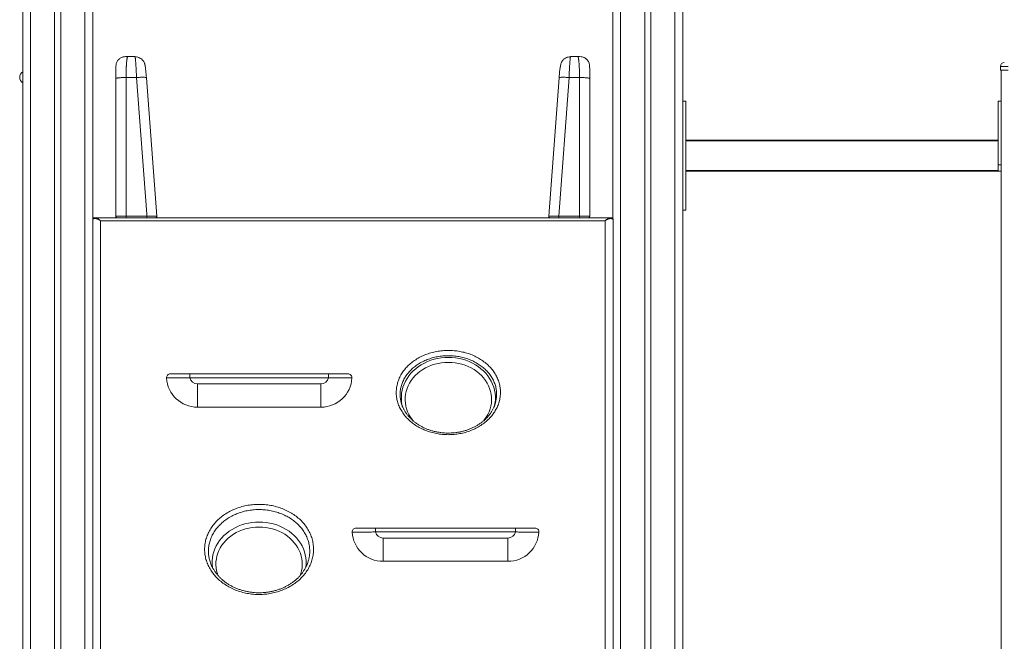
# Model space of a CAD drawing. Units: millimetres. Extents: x -7897 to 13424, y -455 to 9355.
# Drawn here: x 7108 to 8375, y 6900 to 7700 of the extents above; entities that cross this region are included whole.
import ezdxf

# ---------------------------------------------------------------- set-up
doc = ezdxf.new("R2010")
doc.units = ezdxf.units.MM

msp = doc.modelspace()

# ---------------------------------------------------------------- linework, layer by layer
at = {"color": 7, "linetype": 'Continuous', "lineweight": 15}
for p, q in [((7111.7, 8790.9), (7111.7, 6045.1)), ((7152.7, 8790.9), (7152.7, 6045.1)), ((7160.7, 8790.9), (7160.7, 6045.1)), ((7201.7, 8790.9), (7201.7, 7443.7)), ((7912.4, 8790.9), (7912.4, 6045.1)), ((7920.4, 8790.9), (7920.4, 6045.1)), ((7961.4, 8790.9), (7961.4, 6045.1)), ((7202, 8270.4), (7202, 7444.5)), ((7871.4, 8269.2), (7871.4, 7444.1)), ((7871.4, 8269.1), (7871.4, 7444.8)), ((7256.1, 7652.7), (7246.8, 7652.7)), ((7826.4, 7652.7), (7817, 7652.7)), ((8370.4, 7640.1), (8370.4, 7635.1)), ((8380.4, 7640.1), (8370.4, 7640.1)), ((8370.4, 7635.1), (8380.4, 7635.1)), ((8371.4, 7635.1), (8371.4, 6045.1)), ((7231.6, 7447.1), (7231.6, 7624.4)), ((7244.6, 7447.3), (7244.6, 7625.7)), ((7244.6, 7625.7), (7258.1, 7625.7)), ((7258.1, 7625.7), (7271.2, 7449.8)), ((7284.3, 7447.3), (7271.1, 7625.4)), ((7802.1, 7625.4), (7788.8, 7447.3)), ((7801.8, 7447.3), (7815, 7625.7)), ((7828.6, 7625.7), (7815, 7625.7)), ((7828.6, 7625.7), (7828.6, 7447.3)), ((7841.6, 7447.1), (7841.6, 7624.4)), ((7965.4, 7595.1), (7961.4, 7595.1)), ((7965.4, 7455.1), (7965.4, 7595.1)), ((8371.4, 7595.1), (8367.4, 7595.1)), ((8367.4, 7513.4), (8367.4, 7595.1)), ((7965.4, 7545.1), (8367.4, 7545.1)), ((8367.4, 7505.1), (7965.4, 7505.1)), ((8367.4, 7505.1), (8367.4, 7513.4)), ((8367.4, 7513.4), (8371.4, 7513.4)), ((8367.4, 7505.1), (8371.4, 7505.1)), ((7961.4, 7455.1), (7965.4, 7455.1)), ((7201.7, 6047.9), (7201.7, 7443.2)), ((7203.2, 7445.1), (7202.6, 7445.1)), ((7202.6, 7445.1), (7202.6, 7444.9)), ((7205.4, 7445.2), (7867.9, 7445.2)), ((7231.8, 7447.2), (7231.6, 7446.7)), ((7271.4, 7447.3), (7244.6, 7447.3)), ((7271.2, 7449.8), (7271.4, 7447.3)), ((7828.6, 7447.3), (7801.8, 7447.3)), ((7841.5, 7446.7), (7841.3, 7447.2)), ((7870.6, 7445.1), (7870.2, 7445.1)), ((7870.6, 7445.1), (7870.6, 7445)), ((7871.2, 7444.5), (7871.4, 7444.8)), ((7871.7, 7443.2), (7871.7, 6047.9)), ((7211.7, 7441.4), (7211.7, 6059.4)), ((7861.7, 7441.4), (7211.7, 7441.4)), ((7861.7, 6059.4), (7861.7, 7441.4)), ((7326.8, 7244.1), (7326.8, 7239.1)), ((7326.8, 7244.1), (7505.4, 7244.1)), ((7505.4, 7239.1), (7326.8, 7239.1)), ((7505.4, 7244.1), (7505.4, 7239.1)), ((7336.6, 7231.2), (7336.6, 7201.2)), ((7336.6, 7231.2), (7495.6, 7231.2)), ((7495.6, 7231.2), (7495.6, 7201.2)), ((7495.6, 7201.2), (7336.6, 7201.2)), ((7565.8, 7045.6), (7565.8, 7040.6)), ((7565.8, 7045.6), (7746.1, 7045.6)), ((7746.1, 7040.6), (7565.8, 7040.6)), ((7746.1, 7045.6), (7746.1, 7040.6)), ((7575.6, 7032.7), (7575.6, 7002.7)), ((7575.6, 7032.7), (7736.3, 7032.7)), ((7736.3, 7032.7), (7736.3, 7002.7)), ((7736.3, 7002.7), (7575.6, 7002.7))]:
    msp.add_line(p, q, dxfattribs=at)
at = {"color": 8, "linetype": 'Continuous', "lineweight": 15}
for p, q in [((7121.7, 8790.9), (7121.7, 6045.1)), ((7191.7, 8790.9), (7191.7, 6045.1)), ((7881.4, 8790.9), (7881.4, 6045.1)), ((7951.4, 8790.9), (7951.4, 6045.1)), ((8367.4, 7544.1), (7965.4, 7544.1)), ((7965.4, 7506.1), (8367.4, 7506.1))]:
    msp.add_line(p, q, dxfattribs=at)
at = {"color": 7, "linetype": 'Continuous', "lineweight": 15, "flags": 128}
for points in [[(7202.1, 7444.4), (7202, 7444.5), (7201.7, 7444.7)], [(7600.3, 7203.1), (7600.2, 7203.5), (7599.8, 7205.2)], [(7719.5, 7205.8), (7719.1, 7203.5), (7718.5, 7201.3)]]:
    msp.add_lwpolyline(points, dxfattribs=at)
at = {"color": 8, "linetype": 'Continuous', "lineweight": 15, "flags": 128}
for points in [[(7599.8, 7205.2), (7599.5, 7207.4), (7599.1, 7211.4), (7599.1, 7215.4), (7599.5, 7219.3), (7600.2, 7223.3), (7601.2, 7227.1), (7602.6, 7230.9), (7604.4, 7234.6), (7606.4, 7238.2), (7608.8, 7241.6), (7611.5, 7244.9), (7614.4, 7247.9), (7617.6, 7250.8), (7621.1, 7253.5), (7624.8, 7255.9), (7628.7, 7258), (7632.8, 7259.9), (7637, 7261.6), (7641.4, 7262.9), (7645.8, 7264), (7650.4, 7264.7), (7655, 7265.2), (7659.6, 7265.3), (7664.3, 7265.2), (7668.9, 7264.7), (7673.4, 7264), (7677.9, 7262.9), (7682.3, 7261.6), (7686.5, 7259.9), (7690.6, 7258), (7694.5, 7255.9), (7698.2, 7253.5), (7701.6, 7250.8), (7704.8, 7247.9), (7707.8, 7244.9), (7710.5, 7241.6), (7712.8, 7238.2), (7714.9, 7234.6), (7716.6, 7230.9), (7718, 7227.1), (7719.1, 7223.3), (7719.8, 7219.3), (7720.2, 7215.4), (7720.2, 7211.4), (7719.8, 7207.4), (7719.5, 7205.8)], [(7659.6, 7258.9), (7655.2, 7258.8), (7650.8, 7258.3), (7646.5, 7257.6), (7642.2, 7256.5), (7638.1, 7255.2), (7634.1, 7253.6), (7630.2, 7251.7), (7626.6, 7249.6), (7623.1, 7247.2), (7619.9, 7244.6), (7616.9, 7241.8), (7614.2, 7238.8), (7611.8, 7235.6), (7609.7, 7232.3), (7607.9, 7228.8), (7606.5, 7225.2), (7605.3, 7221.6), (7604.5, 7217.8), (7604.1, 7214.1), (7604, 7210.3), (7604.3, 7206.5), (7604.9, 7202.7), (7605.8, 7199), (7607.1, 7195.4), (7608.8, 7191.9), (7610.7, 7188.4), (7613, 7185.2), (7614.4, 7183.4)], [(7704.8, 7183.4), (7706.3, 7185.2), (7708.5, 7188.4), (7710.5, 7191.9), (7712.1, 7195.4), (7713.4, 7199), (7714.4, 7202.7), (7715, 7206.5), (7715.2, 7210.3), (7715.2, 7214.1), (7714.7, 7217.8), (7713.9, 7221.6), (7712.8, 7225.2), (7711.3, 7228.8), (7709.5, 7232.3), (7707.4, 7235.6), (7705, 7238.8), (7702.3, 7241.8), (7699.4, 7244.6), (7696.1, 7247.2), (7692.7, 7249.6), (7689, 7251.7), (7685.2, 7253.6), (7681.2, 7255.2), (7677, 7256.5), (7672.8, 7257.6), (7668.4, 7258.3), (7664, 7258.8), (7659.6, 7258.9)], [(7355.9, 6994.7), (7355.8, 6995.3), (7355.4, 6999.3), (7355.4, 7003.3), (7355.8, 7007.3), (7356.5, 7011.2), (7357.5, 7015.1), (7358.9, 7018.9), (7360.7, 7022.6), (7362.7, 7026.1), (7365.1, 7029.5), (7367.8, 7032.8), (7370.7, 7035.9), (7373.9, 7038.7), (7377.4, 7041.4), (7381.1, 7043.8), (7385, 7046), (7389.1, 7047.9), (7393.3, 7049.5), (7397.7, 7050.8), (7402.1, 7051.9), (7406.7, 7052.7), (7411.3, 7053.1), (7415.9, 7053.3), (7420.6, 7053.1), (7425.2, 7052.7), (7429.7, 7051.9), (7434.2, 7050.8), (7438.6, 7049.5), (7442.8, 7047.9), (7446.9, 7046), (7450.8, 7043.8), (7454.5, 7041.4), (7457.9, 7038.7), (7461.2, 7035.9), (7464.1, 7032.8), (7466.8, 7029.5), (7469.2, 7026.1), (7471.2, 7022.6), (7472.9, 7018.9), (7474.3, 7015.1), (7475.4, 7011.2), (7476.1, 7007.3), (7476.5, 7003.3), (7476.5, 6999.3), (7476.1, 6995.3), (7476.1, 6994.9)], [(7415.9, 7046.9), (7411.5, 7046.7), (7407.1, 7046.3), (7402.8, 7045.5), (7398.5, 7044.5), (7394.4, 7043.1), (7390.4, 7041.5), (7386.6, 7039.7), (7382.9, 7037.5), (7379.4, 7035.1), (7376.2, 7032.5), (7373.3, 7029.7), (7370.6, 7026.7), (7368.1, 7023.5), (7366, 7020.2), (7364.2, 7016.7), (7362.8, 7013.2), (7361.6, 7009.5), (7360.9, 7005.8), (7360.4, 7002), (7360.3, 6998.2), (7360.6, 6994.4), (7361.2, 6990.6), (7362.2, 6986.9), (7363, 6984.5)], [(7468.8, 6984.2), (7469.7, 6986.9), (7470.7, 6990.6), (7471.3, 6994.4), (7471.6, 6998.2), (7471.5, 7002), (7471, 7005.8), (7470.2, 7009.5), (7469.1, 7013.2), (7467.7, 7016.7), (7465.9, 7020.2), (7463.7, 7023.5), (7461.3, 7026.7), (7458.6, 7029.7), (7455.7, 7032.5), (7452.4, 7035.1), (7449, 7037.5), (7445.3, 7039.7), (7441.5, 7041.5), (7437.5, 7043.1), (7433.3, 7044.5), (7429.1, 7045.5), (7424.8, 7046.3), (7420.4, 7046.7), (7415.9, 7046.9)]]:
    msp.add_lwpolyline(points, dxfattribs=at)
at = {"color": 7, "linetype": 'Continuous', "lineweight": 15}
for centre, radius, start, end in [((8375.4, 7640.1), 5, 90, 180), ((7115.7, 7626), 8, 119.6159, 240.3841), ((7203.7, 7443.2), 2, 90, 180), ((7205.5, 7443.5), 1.72, 92.7734, 163.0882), ((7233.6, 7447.1), 2, 180, 255.1855), ((7839.6, 7447.1), 2, 284.8145, 0), ((7867.8, 7443.5), 1.72, 16.9128, 87.2267), ((7869.7, 7443.2), 2, 0, 90), ((7301.7, 7239.1), 5, 90, 183.4355), ((7336.6, 7241.2), 10, 192.1068, 270), ((7495.6, 7241.2), 10, 270, 347.8932), ((7530.5, 7239.1), 5, 356.5645, 90), ((7336.6, 7241.2), 40, 183.4355, 270), ((7495.6, 7241.2), 40, 270, 356.5645), ((7540.7, 7040.6), 5, 90, 183.4355), ((7575.6, 7042.7), 40, 183.4355, 270), ((7575.6, 7042.7), 10, 192.1068, 270), ((7736.3, 7042.7), 10, 270, 347.8932), ((7736.3, 7042.7), 40, 270, 356.5645), ((7771.3, 7040.6), 5, 356.5645, 90)]:
    msp.add_arc(centre, radius, start, end, dxfattribs=at)
for points, knots in [([(7246.7, 7652.7), (7245.8, 7652.7), (7244, 7652.7), (7241.8, 7652.5), (7240.1, 7652), (7238.6, 7651.5), (7237.1, 7650.7), (7235.7, 7649.6), (7234.6, 7648.4), (7233.5, 7647.1), (7232.6, 7645.4), (7232, 7643.6), (7231.7, 7641.6), (7231.6, 7639.6), (7231.6, 7638.3), (7231.6, 7637.3), (7231.6, 7637.2)], [0, 0, 0, 0, 0.101473, 0.19396, 0.248202, 0.292319, 0.367655, 0.431871, 0.49167, 0.55579, 0.625855, 0.700808, 0.783027, 0.87458, 0.979422, 1, 1, 1, 1]), ([(7246.7, 7652.7), (7246.7, 7652.7), (7246.7, 7652.8), (7246.5, 7652.5), (7246.3, 7652), (7246.1, 7651.1), (7245.9, 7650), (7245.7, 7648.9), (7245.6, 7647.8), (7245.5, 7646.4), (7245.3, 7644.5), (7245.2, 7642.4), (7245, 7640.6), (7244.9, 7639), (7244.8, 7637), (7244.7, 7634.6), (7244.6, 7631.7), (7244.6, 7628.8), (7244.6, 7626.8), (7244.6, 7625.7)], [0, 0, 0, 0, 0.004939, 0.076118, 0.147297, 0.215241, 0.289996, 0.33841, 0.385982, 0.432711, 0.511345, 0.584976, 0.631294, 0.675389, 0.717262, 0.791197, 0.858484, 0.92898, 1, 1, 1, 1]), ([(7256.3, 7652.4), (7256.2, 7652.5), (7256.2, 7652.8), (7256.2, 7652.7), (7256.1, 7652.6)], [0, 0, 0, 0, 0.456037, 1, 1, 1, 1]), ([(7270.9, 7625.6), (7270.8, 7626.8), (7270.6, 7629), (7270.3, 7632.2), (7270, 7635), (7269.7, 7637.6), (7269.3, 7639.9), (7269.1, 7641.6), (7268.9, 7642.6), (7268.6, 7643.8), (7268.1, 7645), (7267.4, 7646.3), (7266.3, 7647.9), (7264.7, 7649.5), (7262.4, 7651), (7259.6, 7652.2), (7257.4, 7652.4), (7256.3, 7652.5)], [0, 0, 0, 0, 0.086663, 0.168881, 0.246379, 0.318926, 0.407567, 0.486737, 0.554382, 0.596121, 0.633821, 0.672033, 0.716173, 0.772028, 0.839534, 0.916691, 1, 1, 1, 1]), ([(7816.9, 7652.5), (7815.9, 7652.4), (7814.1, 7652.3), (7811.7, 7651.5), (7809.7, 7650.4), (7808.3, 7649.3), (7807.1, 7648.2), (7806.2, 7647), (7805.6, 7645.9), (7804.9, 7644.6), (7804.4, 7643.1), (7804, 7641.3), (7803.6, 7639.2), (7803.2, 7636.6), (7802.9, 7633.6), (7802.5, 7629.9), (7802.3, 7627.1), (7802.2, 7625.6)], [0, 0, 0, 0, 0.07193, 0.137085, 0.192918, 0.238078, 0.277472, 0.314512, 0.350431, 0.386595, 0.444332, 0.518523, 0.61021, 0.690943, 0.782395, 0.885155, 1, 1, 1, 1]), ([(7817, 7652.7), (7817, 7652.7), (7816.9, 7652.7), (7816.9, 7652.5), (7816.9, 7652.5)], [0, 0, 0, 0, 0.543965, 1, 1, 1, 1]), ([(7826.4, 7652.7), (7826.4, 7652.7), (7826.5, 7652.9), (7826.7, 7652.3), (7827, 7651.4), (7827.1, 7650.7), (7827.3, 7649.7), (7827.5, 7648.4), (7827.6, 7646.8), (7827.8, 7645.2), (7827.9, 7643.6), (7828, 7641.8), (7828.2, 7639.6), (7828.3, 7637.3), (7828.4, 7635.2), (7828.4, 7633.4), (7828.5, 7631.2), (7828.6, 7628.7), (7828.6, 7626.7), (7828.6, 7625.7)], [0, 0, 0, 0, 0.0138346, 0.1515135, 0.2036175, 0.2541286, 0.3030476, 0.3734226, 0.4402192, 0.4942142, 0.5458636, 0.5951682, 0.6647094, 0.7289757, 0.7774707, 0.823361, 0.8666466, 0.9345274, 1, 1, 1, 1]), ([(7841.6, 7637.6), (7841.6, 7637.6), (7841.6, 7638.5), (7841.5, 7640.2), (7841.4, 7642.3), (7840.9, 7644.4), (7840, 7646.4), (7838.8, 7648.3), (7837.5, 7649.5), (7836.4, 7650.3), (7835.6, 7650.9), (7834.5, 7651.5), (7832.8, 7652.1), (7830.1, 7652.6), (7827.9, 7652.8), (7826.5, 7652.7), (7826.4, 7652.7)], [0, 0, 0, 0, 0.01024, 0.124752, 0.2309, 0.31467, 0.398628, 0.485916, 0.566568, 0.603715, 0.640334, 0.686021, 0.744583, 0.848254, 0.987667, 1, 1, 1, 1]), ([(7231.6, 7624.4), (7231.6, 7625.4), (7231.6, 7627.5), (7231.6, 7630.4), (7231.6, 7633.2), (7231.6, 7635.5), (7231.6, 7636.7), (7231.6, 7637.2)], [0, 0, 0, 0, 0.191618, 0.393657, 0.603304, 0.816961, 1, 1, 1, 1]), ([(7841.6, 7624.4), (7841.6, 7625.4), (7841.6, 7627.5), (7841.6, 7630.4), (7841.6, 7633.2), (7841.6, 7635.6), (7841.6, 7637), (7841.6, 7637.5), (7841.6, 7637.6)], [0, 0, 0, 0, 0.182541, 0.375008, 0.574724, 0.778259, 0.9818, 1, 1, 1, 1]), ([(7244.6, 7625.7), (7243.7, 7625.7), (7242, 7625.7), (7239.6, 7625.7), (7237.3, 7625.5), (7235.3, 7625.4), (7233.7, 7625.2), (7232.5, 7624.9), (7231.7, 7624.7), (7231.6, 7624.5), (7231.6, 7624.4)], [0, 0, 0, 0, 0.125, 0.25, 0.375, 0.5, 0.625, 0.75, 0.875, 1, 1, 1, 1]), ([(7270.9, 7625.6), (7270.9, 7625.6), (7271.1, 7625.5), (7271, 7625.5), (7271, 7625.4)], [0, 0, 0, 0, 0.050878, 1, 1, 1, 1]), ([(7802.2, 7625.6), (7802.2, 7625.6), (7802.1, 7625.5), (7802.1, 7625.5), (7802.1, 7625.4)], [0, 0, 0, 0, 0.050856, 1, 1, 1, 1]), ([(7828.6, 7625.7), (7829.4, 7625.7), (7831.1, 7625.7), (7833.6, 7625.7), (7835.8, 7625.5), (7837.8, 7625.4), (7839.4, 7625.2), (7840.6, 7624.9), (7841.4, 7624.7), (7841.5, 7624.5), (7841.6, 7624.4)], [0, 0, 0, 0, 0.1250001, 0.2500007, 0.375, 0.5000004, 0.6250008, 0.7500004, 0.8750004, 1, 1, 1, 1]), ([(7203.9, 7444), (7203.5, 7443.9), (7202.7, 7443.8), (7201.9, 7443.5), (7201.7, 7443.3), (7201.7, 7443.2)], [0, 0, 0, 0, 0.298659, 0.608243, 1, 1, 1, 1]), ([(7203.7, 7445.2), (7203.7, 7445.2), (7203.8, 7445.2), (7204.5, 7445.2), (7205.1, 7445.2), (7205.4, 7445.2)], [0, 0, 0, 0, 0.394297, 0.692564, 1, 1, 1, 1]), ([(7211.7, 7441.4), (7211.7, 7441.5), (7211.6, 7441.5), (7211.5, 7441.5), (7211.1, 7441.8), (7210.2, 7442.3), (7208.7, 7443.1), (7207, 7443.7), (7205.3, 7444.1), (7204.4, 7444), (7203.9, 7444)], [0, 0, 0, 0, 0.001835, 0.012078, 0.040761, 0.138735, 0.351278, 0.563725, 0.782037, 1, 1, 1, 1]), ([(7205.4, 7445.2), (7205.8, 7445.1), (7206.6, 7445.1), (7207.9, 7444.4), (7209.3, 7443.5), (7210.5, 7442.6), (7211.2, 7441.9), (7211.6, 7441.6), (7211.6, 7441.5), (7211.7, 7441.5), (7211.7, 7441.4)], [0, 0, 0, 0, 0.217966, 0.436281, 0.648642, 0.861106, 0.959186, 0.987904, 0.998161, 1, 1, 1, 1]), ([(7231.6, 7447.1), (7231.6, 7447.1), (7231.6, 7447.1), (7231.8, 7447.2), (7231.8, 7447.2)], [0, 0, 0, 0, 0.632372, 1, 1, 1, 1]), ([(7231.7, 7446.2), (7231.7, 7446.2), (7231.6, 7446.2), (7231.6, 7446), (7231.6, 7445.5), (7231.6, 7445.2)], [0, 0, 0, 0, 0.058774, 0.385692, 1, 1, 1, 1]), ([(7244.6, 7447.3), (7244.6, 7447.2), (7244.6, 7446.9), (7244.6, 7446.5), (7244.6, 7446.1), (7244.6, 7445.8), (7244.6, 7445.5), (7244.6, 7445.3), (7244.6, 7445.1), (7244.6, 7445.1), (7244.6, 7445.1)], [0, 0, 0, 0, 0.1249867, 0.2500093, 0.3749874, 0.5000088, 0.6250098, 0.7500058, 0.8749999, 1, 1, 1, 1]), ([(7271.4, 7447.3), (7272.3, 7447.3), (7274, 7447.4), (7276.5, 7447.4), (7278.8, 7447.4), (7280.8, 7447.4), (7282.4, 7447.4), (7283.6, 7447.3), (7284.3, 7447.3), (7284.3, 7447.3), (7284.3, 7447.3)], [0, 0, 0, 0, 0.127046, 0.250042, 0.375044, 0.499882, 0.623157, 0.749834, 0.870628, 1, 1, 1, 1]), ([(7271.4, 7445.1), (7271.4, 7445.1), (7271.4, 7445.1), (7271.4, 7445.3), (7271.4, 7445.5), (7271.4, 7445.8), (7271.4, 7446.1), (7271.4, 7446.5), (7271.4, 7446.9), (7271.4, 7447.2), (7271.4, 7447.3)], [0, 0, 0, 0, 0.125, 0.249994, 0.37499, 0.499991, 0.625012, 0.74999, 0.875013, 1, 1, 1, 1]), ([(7282.8, 7445.2), (7282.9, 7445.2), (7283.1, 7445.3), (7283.5, 7445.5), (7283.8, 7445.7), (7284, 7446.1), (7284.2, 7446.4), (7284.3, 7446.9), (7284.3, 7447.1), (7284.3, 7447.3)], [0, 0, 0, 0, 0.100493, 0.25107, 0.405398, 0.55392, 0.701373, 0.850276, 1, 1, 1, 1]), ([(7788.8, 7447.3), (7788.8, 7447.1), (7788.8, 7446.8), (7788.9, 7446.4), (7789.1, 7446), (7789.4, 7445.7), (7789.7, 7445.4), (7790, 7445.3), (7790.2, 7445.2), (7790.2, 7445.2)], [0, 0, 0, 0, 0.160255, 0.319814, 0.479815, 0.642736, 0.802292, 0.956423, 1, 1, 1, 1]), ([(7801.8, 7447.3), (7801.8, 7447.2), (7801.8, 7446.9), (7801.8, 7446.5), (7801.8, 7446.1), (7801.8, 7445.8), (7801.8, 7445.5), (7801.8, 7445.3), (7801.8, 7445.1), (7801.8, 7445.1), (7801.8, 7445.1)], [0, 0, 0, 0, 0.1249866, 0.2500097, 0.3749877, 0.5000091, 0.62501, 0.7500059, 0.875, 1, 1, 1, 1]), ([(7828.6, 7447.3), (7828.6, 7447.2), (7828.6, 7446.9), (7828.6, 7446.5), (7828.6, 7446.1), (7828.6, 7445.8), (7828.6, 7445.5), (7828.6, 7445.3), (7828.6, 7445.1), (7828.6, 7445.1), (7828.6, 7445.1)], [0, 0, 0, 0, 0.1249867, 0.2500093, 0.3749874, 0.5000088, 0.6250098, 0.7500058, 0.8749999, 1, 1, 1, 1]), ([(7841.6, 7447.1), (7841.5, 7447.1), (7841.4, 7447.2), (7840.7, 7447.2), (7840, 7447.2), (7839.3, 7447.2), (7838.6, 7447.3), (7837.5, 7447.3), (7835.8, 7447.3), (7833.6, 7447.3), (7831.1, 7447.3), (7829.4, 7447.3), (7828.6, 7447.3)], [0, 0, 0, 0, 0.145478, 0.24984, 0.317032, 0.381131, 0.442135, 0.500049, 0.627808, 0.750007, 0.875835, 1, 1, 1, 1]), ([(7841.5, 7445.2), (7841.5, 7445.3), (7841.5, 7445.7), (7841.5, 7446), (7841.5, 7446.2), (7841.5, 7446.3), (7841.5, 7446.3), (7841.5, 7446.3)], [0, 0, 0, 0, 0.3338855, 0.7038092, 0.8840367, 0.9780858, 1, 1, 1, 1]), ([(7861.7, 7441.4), (7861.7, 7441.5), (7861.7, 7441.5), (7861.8, 7441.6), (7862.1, 7441.9), (7862.9, 7442.6), (7864.1, 7443.5), (7865.5, 7444.4), (7866.8, 7445.1), (7867.5, 7445.1), (7867.9, 7445.2)], [0, 0, 0, 0, 0.001839, 0.012095, 0.040812, 0.138894, 0.351356, 0.563719, 0.782035, 1, 1, 1, 1]), ([(7869.5, 7444), (7869, 7444), (7868.1, 7444.1), (7866.4, 7443.7), (7864.7, 7443.1), (7863.2, 7442.3), (7862.2, 7441.8), (7861.8, 7441.5), (7861.7, 7441.5), (7861.7, 7441.5), (7861.7, 7441.4)], [0, 0, 0, 0, 0.2179656, 0.4362766, 0.6487245, 0.861267, 0.9592409, 0.9879242, 0.9981665, 1, 1, 1, 1]), ([(7867.9, 7445.2), (7868.3, 7445.2), (7869.4, 7445.2), (7869.6, 7445.2), (7869.7, 7445.2)], [0, 0, 0, 0, 0.398231, 1, 1, 1, 1]), ([(7871.7, 7443.2), (7871.6, 7443.3), (7871.6, 7443.4), (7870.9, 7443.7), (7870, 7443.9), (7869.5, 7444)], [0, 0, 0, 0, 0.295486, 0.599635, 1, 1, 1, 1]), ([(7701.5, 7177.7), (7699.4, 7176.5), (7695.3, 7174), (7688.6, 7171.1), (7681.6, 7168.7), (7674.4, 7167), (7666.9, 7166), (7659.4, 7165.7), (7651.9, 7166.1), (7644.4, 7167.1), (7637.2, 7168.8), (7630.3, 7171.2), (7623.7, 7174.2), (7617.6, 7177.7), (7611.9, 7181.8), (7606.9, 7186.4), (7602.6, 7191.4), (7599, 7196.8), (7596.1, 7202.4), (7594, 7208.3), (7592.8, 7214.3), (7592.4, 7220.5), (7592.9, 7226.6), (7594.2, 7232.6), (7596.3, 7238.5), (7599.2, 7244.1), (7602.9, 7249.4), (7607.1, 7254.1), (7612, 7258.5), (7617.5, 7262.5), (7623.7, 7266), (7630.2, 7269), (7637.2, 7271.3), (7644.5, 7273), (7651.9, 7274.1), (7659.4, 7274.4), (7666.9, 7274.1), (7674.4, 7273.1), (7681.6, 7271.5), (7688.6, 7269.2), (7695.2, 7266.3), (7701.3, 7262.8), (7706.9, 7258.8), (7712, 7254.3), (7716.4, 7249.4), (7720.1, 7244), (7723, 7238.4), (7725.1, 7232.6), (7726.4, 7226.5), (7726.9, 7220.4), (7726.5, 7214.3), (7725.2, 7208.3), (7723.1, 7202.3), (7720.2, 7196.7), (7716.6, 7191.3), (7712.2, 7186.3), (7707.2, 7181.7), (7703.4, 7179.1), (7701.5, 7177.7)], [0, 0, 0, 0, 0.018328, 0.036183, 0.054095, 0.07195, 0.089756, 0.107619, 0.125424, 0.14321, 0.161052, 0.178838, 0.196636, 0.214491, 0.232289, 0.25013, 0.268027, 0.285868, 0.30377, 0.321728, 0.339629, 0.357589, 0.375605, 0.393565, 0.411554, 0.429601, 0.44759, 0.464609, 0.481629, 0.499465, 0.517358, 0.535194, 0.55303, 0.570923, 0.588758, 0.606533, 0.624364, 0.642139, 0.659892, 0.677701, 0.695454, 0.713248, 0.731099, 0.748894, 0.766771, 0.784704, 0.802581, 0.820536, 0.838547, 0.856502, 0.874493, 0.892541, 0.910532, 0.928506, 0.946537, 0.964511, 0.982255, 1, 1, 1, 1]), ([(7326.8, 7239.1), (7325.7, 7239), (7323.4, 7239), (7319.5, 7238.9), (7315.2, 7238.9), (7310.7, 7238.8), (7306.6, 7238.8), (7303.1, 7238.8), (7300.3, 7238.8), (7298.3, 7238.8), (7296.9, 7238.8), (7296.8, 7238.8), (7296.7, 7238.8)], [0, 0, 0, 0, 0.072758, 0.146463, 0.251909, 0.360378, 0.465753, 0.574173, 0.67952, 0.787918, 0.892468, 1, 1, 1, 1]), ([(7301.7, 7244.1), (7301.8, 7244.1), (7301.9, 7244.1), (7303, 7244.1), (7304.7, 7244.1), (7307, 7244.1), (7309.9, 7244.1), (7313.3, 7244.1), (7317.1, 7244.1), (7321.6, 7244.1), (7324.9, 7244.1), (7326.8, 7244.1)], [0, 0, 0, 0, 0.105985, 0.211969, 0.3187898, 0.4256106, 0.5324737, 0.6393372, 0.7463283, 0.8533242, 1, 1, 1, 1]), ([(7505.4, 7244.1), (7506.8, 7244.1), (7509.7, 7244.1), (7513.9, 7244.1), (7517.9, 7244.1), (7521.4, 7244.1), (7524.5, 7244.1), (7527, 7244.1), (7528.9, 7244.1), (7530.2, 7244.1), (7530.4, 7244.1), (7530.5, 7244.1)], [0, 0, 0, 0, 0.109684, 0.21935, 0.329108, 0.438864, 0.546125, 0.653385, 0.760325, 0.867266, 1, 1, 1, 1]), ([(7535.5, 7238.8), (7535.4, 7238.8), (7535.2, 7238.8), (7533.5, 7238.8), (7531.3, 7238.8), (7528.3, 7238.8), (7524.6, 7238.8), (7520.3, 7238.8), (7515.6, 7238.9), (7510.6, 7238.9), (7507.1, 7239), (7505.4, 7239.1)], [0, 0, 0, 0, 0.1328303, 0.238317, 0.3468687, 0.4526544, 0.5615264, 0.6696664, 0.7810941, 0.8889447, 1, 1, 1, 1]), ([(7598.1, 7210.9), (7598.4, 7209.5), (7599, 7206.3), (7600.3, 7202.5), (7601.5, 7200.2), (7601.8, 7199.6)], [0, 0, 0, 0, 0.358039, 0.836775, 1, 1, 1, 1]), ([(7717.4, 7199.5), (7717.8, 7200.1), (7718.1, 7200.7), (7719.1, 7203), (7720.3, 7206.3), (7720.9, 7209.5), (7721.1, 7211)], [0, 0, 0, 0, 0.1606982, 0.1629315, 0.636863, 1, 1, 1, 1]), ([(7708.5, 7186.9), (7708, 7186.4), (7706.7, 7185.1), (7704.2, 7183), (7701.1, 7180.6), (7697.7, 7178.3), (7694.2, 7176.3), (7690.4, 7174.4), (7686.4, 7172.8), (7682.4, 7171.3), (7678.2, 7170.1), (7673.9, 7169.2), (7669.6, 7168.5), (7665.3, 7168.1), (7661, 7167.9), (7656.6, 7167.9), (7652.3, 7168.2), (7647.9, 7168.8), (7643.6, 7169.6), (7639.3, 7170.6), (7635.1, 7171.9), (7631.1, 7173.4), (7627.3, 7175.2), (7623.6, 7177.1), (7620.2, 7179.2), (7616.9, 7181.4), (7613.9, 7183.9), (7611.1, 7186.5), (7608.5, 7189.3), (7606.1, 7192.3), (7604, 7195.4), (7602.5, 7197.9), (7601.9, 7199.4), (7601.7, 7199.7)], [0, 0, 0, 0, 0.016825, 0.049863, 0.083054, 0.116464, 0.150067, 0.183818, 0.217654, 0.251495, 0.285246, 0.318836, 0.352203, 0.385289, 0.417998, 0.45078, 0.483989, 0.517551, 0.551372, 0.585342, 0.619334, 0.653195, 0.686814, 0.720102, 0.752998, 0.785713, 0.818806, 0.852248, 0.885996, 0.919995, 0.954181, 0.988485, 1, 1, 1, 1]), ([(7717.5, 7199.6), (7717.5, 7199.6), (7717, 7198.4), (7715.8, 7196.2), (7713.8, 7193.1), (7711.5, 7190.2), (7709.7, 7188.1), (7708.7, 7187.1), (7708.5, 7186.9)], [0, 0, 0, 0, 0.008968, 0.251156, 0.491858, 0.730728, 0.952181, 1, 1, 1, 1]), ([(7460.4, 6973.2), (7458.2, 6971.8), (7453.8, 6969.1), (7446.7, 6965.8), (7439.5, 6963.3), (7431.9, 6961.4), (7424.1, 6960.3), (7416.2, 6959.9), (7408.3, 6960.2), (7400.5, 6961.3), (7392.9, 6963.1), (7385.6, 6965.6), (7378.7, 6968.8), (7372.3, 6972.6), (7366.4, 6976.9), (7361.1, 6981.8), (7356.5, 6987.1), (7352.7, 6992.9), (7349.6, 6998.9), (7347.4, 7005.2), (7346.1, 7011.6), (7345.7, 7018.2), (7346.1, 7024.7), (7347.4, 7031.1), (7349.6, 7037.4), (7352.6, 7043.4), (7356.4, 7049), (7360.7, 7054.1), (7365.7, 7058.8), (7371.5, 7063.1), (7377.9, 7067), (7384.7, 7070.2), (7392, 7072.7), (7399.5, 7074.6), (7407.3, 7075.8), (7415.2, 7076.2), (7423.1, 7075.9), (7430.9, 7074.9), (7438.5, 7073.1), (7445.8, 7070.7), (7452.7, 7067.6), (7459.2, 7063.9), (7465.1, 7059.7), (7470.5, 7054.9), (7475.1, 7049.6), (7479, 7043.9), (7482.1, 7037.9), (7484.3, 7031.7), (7485.7, 7025.2), (7486.2, 7018.7), (7485.9, 7012.2), (7484.6, 7005.7), (7482.5, 6999.4), (7479.5, 6993.3), (7475.7, 6987.5), (7471.2, 6982.2), (7466.2, 6977.4), (7462.3, 6974.6), (7460.4, 6973.2)], [0, 0, 0, 0, 0.0192229, 0.0370889, 0.0550118, 0.0728775, 0.090735, 0.1086495, 0.1265069, 0.1443633, 0.1622767, 0.1801332, 0.1979935, 0.2159109, 0.2337715, 0.2516403, 0.2695661, 0.2874351, 0.3053174, 0.3232567, 0.3411391, 0.3590377, 0.3769933, 0.3948919, 0.4128027, 0.4307704, 0.448681, 0.4655286, 0.4823763, 0.5002443, 0.5181692, 0.536037, 0.5539025, 0.5718251, 0.5896905, 0.6075335, 0.6254336, 0.6432766, 0.661112, 0.6790044, 0.6968398, 0.7146928, 0.7326025, 0.7504556, 0.7683397, 0.7862806, 0.8041649, 0.8220741, 0.8400403, 0.8579496, 0.8758646, 0.8938367, 0.9117518, 0.9296543, 0.9476139, 0.9655164, 0.9827582, 1, 1, 1, 1]), ([(7565.8, 7040.6), (7564.7, 7040.6), (7562.4, 7040.5), (7558.5, 7040.4), (7554.1, 7040.4), (7549.6, 7040.3), (7545.6, 7040.3), (7542.1, 7040.3), (7539.3, 7040.3), (7537.2, 7040.3), (7535.9, 7040.3), (7535.8, 7040.3), (7535.7, 7040.3)], [0, 0, 0, 0, 0.072757, 0.146464, 0.251909, 0.360379, 0.465754, 0.574174, 0.679521, 0.787919, 0.892468, 1, 1, 1, 1]), ([(7540.7, 7045.6), (7540.7, 7045.6), (7540.9, 7045.6), (7541.9, 7045.6), (7543.7, 7045.6), (7546, 7045.6), (7548.9, 7045.6), (7552.3, 7045.6), (7556, 7045.6), (7560.6, 7045.6), (7563.9, 7045.6), (7565.8, 7045.6)], [0, 0, 0, 0, 0.105985, 0.211969, 0.31879, 0.425611, 0.532473, 0.639336, 0.746328, 0.853324, 1, 1, 1, 1]), ([(7746.1, 7045.6), (7747.5, 7045.6), (7750.4, 7045.6), (7754.6, 7045.6), (7758.6, 7045.6), (7762.1, 7045.6), (7765.2, 7045.6), (7767.7, 7045.6), (7769.6, 7045.6), (7771, 7045.6), (7771.2, 7045.6), (7771.3, 7045.6)], [0, 0, 0, 0, 0.109685, 0.219351, 0.329109, 0.438865, 0.546126, 0.653387, 0.760325, 0.867267, 1, 1, 1, 1]), ([(7776.3, 7040.3), (7776.1, 7040.3), (7775.9, 7040.3), (7774.2, 7040.3), (7772, 7040.3), (7769, 7040.3), (7765.3, 7040.3), (7761, 7040.4), (7756.3, 7040.4), (7751.3, 7040.4), (7747.8, 7040.5), (7746.1, 7040.6)], [0, 0, 0, 0, 0.1328364, 0.2398547, 0.3468742, 0.4542014, 0.5615303, 0.6713122, 0.7810963, 0.890544, 1, 1, 1, 1]), ([(7351.4, 7008.4), (7351.7, 7006.8), (7352.4, 7003.3), (7353.8, 6999.2), (7355, 6996.7), (7355.4, 6996.1)], [0, 0, 0, 0, 0.364595, 0.841734, 1, 1, 1, 1]), ([(7476.4, 6995.8), (7476.8, 6996.7), (7478.2, 6999.4), (7479.6, 7003.6), (7480.2, 7007), (7480.4, 7008.4)], [0, 0, 0, 0, 0.214503, 0.676576, 1, 1, 1, 1]), ([(7467.4, 6982.9), (7467, 6982.4), (7465.6, 6981), (7463.1, 6978.7), (7459.9, 6976.2), (7456.5, 6973.8), (7452.8, 6971.6), (7449, 6969.6), (7445, 6967.8), (7440.8, 6966.3), (7436.6, 6965), (7432.2, 6963.9), (7427.8, 6963.1), (7423.4, 6962.5), (7419, 6962.3), (7414.5, 6962.2), (7410.1, 6962.4), (7405.6, 6962.9), (7401.1, 6963.7), (7396.7, 6964.6), (7392.4, 6965.9), (7388.1, 6967.3), (7384.1, 6969), (7380.2, 6970.9), (7376.6, 6973), (7373.2, 6975.3), (7369.9, 6977.8), (7366.9, 6980.4), (7364.1, 6983.3), (7361.5, 6986.3), (7359.1, 6989.5), (7357, 6992.8), (7355.8, 6995.1), (7355.2, 6996.3), (7355.2, 6996.3)], [0, 0, 0, 0, 0.016439, 0.048725, 0.08116, 0.11381, 0.146652, 0.179644, 0.212729, 0.245836, 0.278875, 0.311775, 0.344475, 0.376927, 0.409076, 0.441069, 0.473482, 0.506248, 0.539286, 0.572496, 0.605769, 0.638959, 0.671955, 0.704664, 0.737018, 0.769014, 0.801084, 0.833595, 0.866414, 0.899493, 0.93277, 0.966177, 0.999643, 1, 1, 1, 1]), ([(7476.5, 6996), (7476, 6994.9), (7474.9, 6992.7), (7472.8, 6989.5), (7470.5, 6986.4), (7468.7, 6984.2), (7467.6, 6983.1), (7467.4, 6982.9)], [0, 0, 0, 0, 0.227019, 0.474014, 0.719278, 0.946819, 1, 1, 1, 1])]:
    msp.add_open_spline(points, degree=3, knots=knots, dxfattribs=at)
at = {"color": 8, "linetype": 'Continuous', "lineweight": 15}
for points, knots in [([(7258.1, 7625.7), (7258.1, 7626.2), (7258.1, 7627), (7258, 7628.3), (7257.9, 7629.7), (7257.9, 7631.1), (7257.8, 7632.6), (7257.7, 7634.1), (7257.6, 7635.6), (7257.6, 7637), (7257.5, 7638.4), (7257.4, 7640.1), (7257.3, 7642), (7257.2, 7643.7), (7257.1, 7645.1), (7256.9, 7646.6), (7256.8, 7648.1), (7256.7, 7649.6), (7256.5, 7650.8), (7256.4, 7651.9), (7256.3, 7652.2), (7256.3, 7652.4)], [0, 0, 0, 0, 0.03142, 0.06447, 0.099142, 0.135442, 0.173367, 0.212917, 0.254094, 0.296897, 0.329454, 0.378943, 0.44535, 0.502927, 0.552412, 0.593804, 0.676004, 0.752868, 0.824396, 0.890586, 1, 1, 1, 1]), ([(7816.9, 7652.5), (7816.9, 7652.4), (7816.8, 7652.3), (7816.7, 7651.8), (7816.6, 7651.1), (7816.6, 7650.4), (7816.5, 7649.6), (7816.4, 7648.7), (7816.3, 7647.5), (7816.2, 7646.4), (7816.1, 7645.2), (7816, 7644.1), (7815.9, 7642.7), (7815.8, 7641.1), (7815.7, 7639.5), (7815.6, 7638.2), (7815.5, 7636.1), (7815.4, 7633.2), (7815.2, 7629.4), (7815.1, 7626.9), (7815, 7625.7)], [0, 0, 0, 0, 0.031984, 0.109534, 0.153074, 0.198988, 0.247276, 0.297937, 0.350972, 0.406381, 0.441364, 0.482294, 0.529172, 0.585374, 0.63712, 0.676427, 0.7033, 0.813739, 0.91264, 1, 1, 1, 1]), ([(7258.1, 7625.7), (7259, 7625.8), (7260.7, 7625.9), (7263.2, 7626), (7265.5, 7626.1), (7267.6, 7626), (7269.2, 7626), (7270.3, 7625.8), (7270.7, 7625.7), (7270.9, 7625.6)], [0, 0, 0, 0, 0.143664, 0.287328, 0.430992, 0.574656, 0.71832, 0.861984, 1, 1, 1, 1]), ([(7815, 7625.7), (7814.2, 7625.8), (7812.4, 7625.9), (7809.9, 7626), (7807.6, 7626.1), (7805.6, 7626), (7804, 7626), (7802.8, 7625.8), (7802.4, 7625.7), (7802.2, 7625.6)], [0, 0, 0, 0, 0.143664, 0.287328, 0.43099, 0.574655, 0.718318, 0.861982, 1, 1, 1, 1]), ([(7231.8, 7447.2), (7231.9, 7447.2), (7231.9, 7447.2), (7232.2, 7447.2), (7232.6, 7447.2), (7233.3, 7447.2), (7234.3, 7447.2), (7235.6, 7447.3), (7237.3, 7447.3), (7239.6, 7447.3), (7242, 7447.3), (7243.7, 7447.3), (7244.6, 7447.3)], [0, 0, 0, 0, 0.025477, 0.090911, 0.144538, 0.245863, 0.340958, 0.429826, 0.575549, 0.714883, 0.858358, 1, 1, 1, 1]), ([(7788.9, 7447.3), (7788.9, 7447.3), (7788.9, 7447.3), (7789.6, 7447.3), (7790.7, 7447.4), (7792.3, 7447.4), (7794.3, 7447.4), (7796.6, 7447.4), (7799.1, 7447.4), (7800.9, 7447.3), (7801.8, 7447.3)], [0, 0, 0, 0, 0.099276, 0.224247, 0.3553, 0.48284, 0.611991, 0.741316, 0.868562, 1, 1, 1, 1]), ([(7721.1, 7211), (7721.2, 7211.4), (7721.7, 7213.7), (7721.9, 7217.9), (7721.5, 7223.5), (7720.3, 7229.1), (7718.3, 7234.5), (7715.6, 7239.7), (7712.2, 7244.5), (7708.1, 7249.1), (7703.4, 7253.2), (7698.2, 7256.9), (7692.5, 7260.1), (7686.4, 7262.8), (7680, 7264.9), (7673.3, 7266.4), (7666.4, 7267.3), (7659.4, 7267.6), (7652.5, 7267.3), (7645.6, 7266.3), (7638.9, 7264.7), (7632.4, 7262.6), (7626.3, 7259.9), (7620.7, 7256.6), (7615.5, 7253), (7611, 7248.9), (7607.1, 7244.5), (7603.7, 7239.7), (7601, 7234.5), (7599, 7229.1), (7597.8, 7223.6), (7597.4, 7217.9), (7597.5, 7213.7), (7598, 7211.4), (7598.1, 7210.9)], [0, 0, 0, 0, 0.00785, 0.040975, 0.074022, 0.107174, 0.140221, 0.173113, 0.206108, 0.239, 0.271729, 0.304561, 0.337289, 0.369932, 0.402678, 0.43532, 0.467998, 0.500781, 0.533459, 0.566251, 0.599149, 0.631942, 0.664743, 0.697649, 0.730452, 0.76176, 0.793069, 0.826171, 0.859379, 0.892482, 0.925542, 0.958707, 0.991767, 1, 1, 1, 1]), ([(7480.4, 7008.4), (7480.6, 7009), (7481.1, 7011.6), (7481.2, 7014.3), (7481.1, 7018.3), (7480.8, 7022.3), (7479.5, 7028.3), (7477.4, 7034.1), (7474.5, 7039.6), (7470.9, 7044.9), (7466.6, 7049.8), (7461.7, 7054.2), (7456.1, 7058.2), (7450.1, 7061.6), (7443.7, 7064.4), (7436.9, 7066.7), (7429.8, 7068.3), (7422.6, 7069.2), (7415.2, 7069.5), (7407.9, 7069.1), (7400.7, 7068), (7393.7, 7066.3), (7386.9, 7063.9), (7380.6, 7061), (7374.6, 7057.4), (7369.3, 7053.4), (7364.7, 7049.1), (7360.6, 7044.4), (7357.1, 7039.2), (7354.3, 7033.6), (7352.2, 7027.8), (7351, 7021.8), (7350.6, 7015.8), (7350.8, 7011.3), (7351.3, 7008.8), (7351.4, 7008.4)], [0, 0, 0, 0, 0.009971, 0.042853, 0.043028, 0.075929, 0.108935, 0.141836, 0.174687, 0.207643, 0.240494, 0.273285, 0.306181, 0.338972, 0.37173, 0.404593, 0.437351, 0.470122, 0.502998, 0.53577, 0.568583, 0.6015, 0.634313, 0.667132, 0.700055, 0.732873, 0.763819, 0.794765, 0.827666, 0.860672, 0.893573, 0.926457, 0.959445, 0.992329, 1, 1, 1, 1])]:
    msp.add_open_spline(points, degree=3, knots=knots, dxfattribs=at)

doc.saveas('drawing.dxf')
